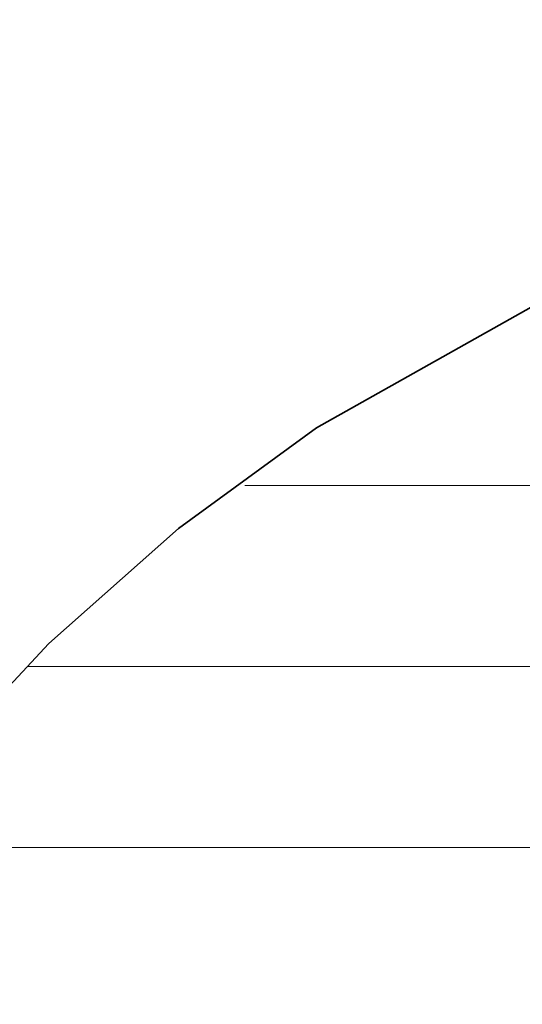
# Model space of a CAD drawing. Units: millimetres. Extents: x 0 to 7425, y 0 to 5250.
# Drawn here: x 5170 to 5183, y 355 to 379 of the extents above; entities that cross this region are included whole.
import ezdxf

# ---------------------------------------------------------------- set-up
doc = ezdxf.new("R2010")
doc.units = ezdxf.units.MM
doc.header["$MEASUREMENT"] = 0
doc.layers.add('(1) Shape lines', color=7, linetype='Continuous', lineweight=35)
doc.layers.add('(9) Sheet', color=7, linetype='Continuous', lineweight=35)

# ---------------------------------------------------------------- blocks, each defined once
blk = doc.blocks.new('HATCH_129_9e1864ef-7ffa-4ca4-a013-538a6bdf3085')
at = {"layer": '(1) Shape lines', "color": 0, "lineweight": 9}
for p, q in [((5171.171, 363.125), (5170.655, 363.125)), ((5171.171, 358.75), (5170.288, 358.75))]:
    blk.add_line(p, q, dxfattribs=at)
blk = doc.blocks.new('HATCH_136_4b0b1431-3f6d-491a-81c7-3ff361a29fb6')
at = {"layer": '(1) Shape lines', "color": 0, "lineweight": 9}
for p, q in [((5171.197, 363.125), (5171.171, 363.125)), ((5171.405, 358.75), (5171.171, 358.75))]:
    blk.add_line(p, q, dxfattribs=at)
blk = doc.blocks.new('HATCH_137_8ea05ec7-83cd-446d-98b9-96702d456877')
at = {"layer": '(1) Shape lines', "color": 0, "lineweight": 9}
for p, q in [((5174.767, 363.125), (5171.197, 363.125)), ((5174.767, 358.75), (5171.405, 358.75))]:
    blk.add_line(p, q, dxfattribs=at)
blk = doc.blocks.new('HATCH_143_48a35f35-e866-4393-953c-713aa7eba011')
at = {"layer": '(1) Shape lines', "color": 0, "lineweight": 9}
for p, q in [((5174.847, 363.125), (5174.767, 363.125)), ((5174.947, 358.75), (5174.767, 358.75))]:
    blk.add_line(p, q, dxfattribs=at)
blk = doc.blocks.new('HATCH_144_09578c28-53a8-4248-bcbf-a3b9bb63fa68')
at = {"layer": '(1) Shape lines', "color": 0, "lineweight": 9}
for p, q in [((5176.615, 367.5), (5175.906, 367.5)), ((5176.615, 363.125), (5174.847, 363.125)), ((5176.615, 358.75), (5174.947, 358.75))]:
    blk.add_line(p, q, dxfattribs=at)
blk = doc.blocks.new('HATCH_149_c7db2653-0b71-4c3b-b0ec-609ed91f2420')
at = {"layer": '(1) Shape lines', "color": 0, "lineweight": 9}
for p, q in [((5176.622, 367.5), (5176.615, 367.5)), ((5176.676, 363.125), (5176.615, 363.125)), ((5176.73, 358.75), (5176.615, 358.75))]:
    blk.add_line(p, q, dxfattribs=at)
blk = doc.blocks.new('HATCH_150_4c833399-7861-4caa-884b-0b5c6abfc006')
at = {"layer": '(1) Shape lines', "color": 0, "lineweight": 9}
for p, q in [((5177.634, 367.5), (5176.622, 367.5)), ((5177.634, 363.125), (5176.676, 363.125)), ((5177.634, 358.75), (5176.73, 358.75))]:
    blk.add_line(p, q, dxfattribs=at)
blk = doc.blocks.new('HATCH_154_48cf4cd7-573e-4dce-87a4-d457708bc651')
at = {"layer": '(1) Shape lines', "color": 0, "lineweight": 9}
for p, q in [((5177.636, 367.5), (5177.634, 367.5)), ((5177.644, 363.125), (5177.634, 363.125)), ((5177.652, 358.75), (5177.634, 358.75))]:
    blk.add_line(p, q, dxfattribs=at)
blk = doc.blocks.new('HATCH_155_98651f64-2f2c-4133-af52-c2021a853841')
at = {"layer": '(1) Shape lines', "color": 0, "lineweight": 9}
for p, q in [((5177.788, 367.5), (5177.636, 367.5)), ((5177.788, 363.125), (5177.644, 363.125)), ((5177.788, 358.75), (5177.652, 358.75))]:
    blk.add_line(p, q, dxfattribs=at)
blk = doc.blocks.new('HATCH_158_c11c087a-c58e-4f70-b8dd-480cfcb07cd5')
at = {"layer": '(1) Shape lines', "color": 0, "lineweight": 9}
for p, q in [((5177.809, 367.5), (5177.788, 367.5)), ((5177.873, 363.125), (5177.788, 363.125)), ((5177.936, 358.75), (5177.788, 358.75))]:
    blk.add_line(p, q, dxfattribs=at)
blk = doc.blocks.new('HATCH_159_5b7a4c62-1166-4617-abf1-2b13c058269b')
at = {"layer": '(1) Shape lines', "color": 0, "lineweight": 9}
for p, q in [((5179.024, 367.5), (5177.809, 367.5)), ((5179.024, 363.125), (5177.873, 363.125)), ((5179.024, 358.75), (5177.936, 358.75))]:
    blk.add_line(p, q, dxfattribs=at)
blk = doc.blocks.new('HATCH_162_20539b4a-5364-48e9-a507-11c970788bdf')
at = {"layer": '(1) Shape lines', "color": 0, "lineweight": 9}
for p, q in [((5179.157, 367.5), (5179.024, 367.5)), ((5179.426, 363.125), (5179.024, 363.125)), ((5179.695, 358.75), (5179.024, 358.75))]:
    blk.add_line(p, q, dxfattribs=at)
blk = doc.blocks.new('HATCH_163_b82e47c2-8a9b-424c-9d69-7b50853359ec')
at = {"layer": '(1) Shape lines', "color": 0, "lineweight": 9}
for p, q in [((5184.64, 367.5), (5179.157, 367.5)), ((5184.64, 363.125), (5179.426, 363.125)), ((5184.64, 358.75), (5179.695, 358.75))]:
    blk.add_line(p, q, dxfattribs=at)
blk = doc.blocks.new('GROUP_0_d391378e-a9df-41c1-a2ac-9ebe06923420')
at = {"layer": '(9) Sheet', "color": 7, "linetype": 'Continuous', "lineweight": 35, "ltscale": 12.5}
blk.add_lwpolyline([(5204.587, 378.753), (5198.549, 377.576), (5191.756, 375.66), (5184.64, 372.826), (5177.634, 368.893), (5174.307, 366.458), (5171.171, 363.681), (5165.979, 358.086), (5161.453, 352.069), (5157.729, 345.71), (5154.939, 339.089), (5153.218, 332.286), (5152.699, 325.379), (5152.932, 321.912), (5153.516, 318.45)], dxfattribs=at)
at = {"layer": '(1) Shape lines', "color": 154, "linetype": 'ByBlock'}
for name in ['HATCH_163_b82e47c2-8a9b-424c-9d69-7b50853359ec', 'HATCH_144_09578c28-53a8-4248-bcbf-a3b9bb63fa68', 'HATCH_149_c7db2653-0b71-4c3b-b0ec-609ed91f2420', 'HATCH_150_4c833399-7861-4caa-884b-0b5c6abfc006', 'HATCH_154_48cf4cd7-573e-4dce-87a4-d457708bc651', 'HATCH_155_98651f64-2f2c-4133-af52-c2021a853841', 'HATCH_158_c11c087a-c58e-4f70-b8dd-480cfcb07cd5', 'HATCH_159_5b7a4c62-1166-4617-abf1-2b13c058269b', 'HATCH_162_20539b4a-5364-48e9-a507-11c970788bdf', 'HATCH_129_9e1864ef-7ffa-4ca4-a013-538a6bdf3085', 'HATCH_136_4b0b1431-3f6d-491a-81c7-3ff361a29fb6', 'HATCH_137_8ea05ec7-83cd-446d-98b9-96702d456877', 'HATCH_143_48a35f35-e866-4393-953c-713aa7eba011']:
    blk.add_blockref(name, (0, 0), dxfattribs=at)

msp = doc.modelspace()

# ---------------------------------------------------------------- block references
at = {"color": 7, "linetype": 'ByBlock'}
msp.add_blockref('GROUP_0_d391378e-a9df-41c1-a2ac-9ebe06923420', (0, 0), dxfattribs=at)

doc.saveas('drawing.dxf')
